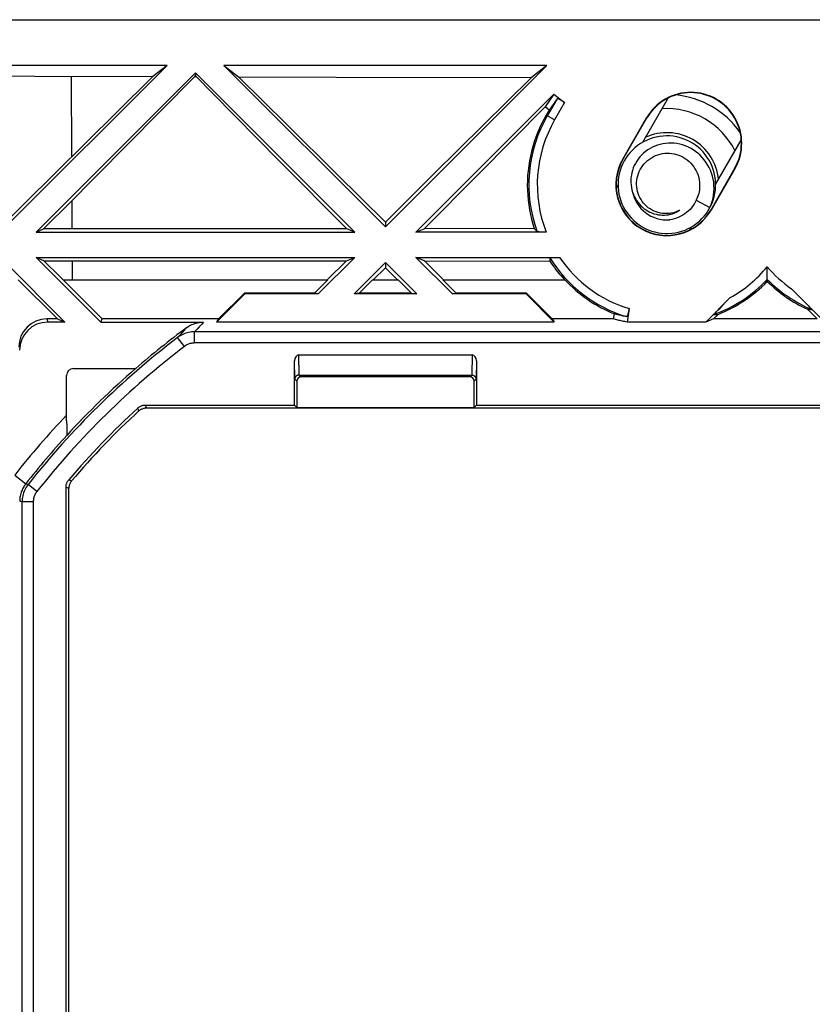
# Model space of a CAD drawing. Units: millimetres. Extents: x 45 to 253, y 70 to 140.
# Drawn here: x 68 to 97, y 105 to 140 of the extents above; entities that cross this region are included whole.
import ezdxf

# ---------------------------------------------------------------- set-up
doc = ezdxf.new("R2010")
doc.units = ezdxf.units.MM
doc.header["$LTSCALE"] = 16.335
doc.layers.get('0').update_dxf_attribs({"linetype": 'CONTINUOUS'})
doc.layers.add('RACCORDO', color=7, linetype='CONTINUOUS')

msp = doc.modelspace()

# ---------------------------------------------------------------- linework, layer by layer
at = {"color": 7, "linetype": 'CONTINUOUS'}
for p, q in [((58.833, 140.246), (140.133, 140.246)), ((73.572, 138.621), (62.094, 138.621)), ((73.572, 138.621), (67.833, 132.882)), ((73.572, 138.621), (73.067, 138.227)), ((81.333, 132.882), (75.594, 138.621)), ((75.594, 138.621), (76.111, 138.217)), ((87.072, 138.621), (75.594, 138.621)), ((87.072, 138.621), (81.333, 132.882)), ((87.072, 138.621), (86.52, 138.191)), ((66.31, 138.254), (68.874, 138.242)), ((74.583, 138.36), (68.919, 132.696)), ((74.557, 138.222), (74.583, 138.258)), ((74.583, 138.36), (74.583, 138.258)), ((80.246, 132.696), (74.583, 138.36)), ((74.608, 138.222), (74.583, 138.258)), ((68.874, 138.242), (73.067, 138.227)), ((73.067, 138.227), (71.788, 136.962)), ((72.146, 135.786), (74.557, 138.222)), ((74.557, 138.222), (74.608, 138.222)), ((77.847, 136.503), (76.111, 138.217)), ((76.111, 138.217), (79.586, 138.207)), ((79.586, 138.207), (86.52, 138.191)), ((86.52, 138.191), (84.797, 136.487)), ((87.317, 137.594), (82.419, 132.696)), ((87.317, 137.594), (87.005, 137.148)), ((87.317, 137.594), (87.7, 137.299)), ((87.431, 137.432), (87.149, 137.029)), ((91.381, 137.464), (90.469, 135.884)), ((71.788, 136.962), (68.512, 133.712)), ((84.635, 134.754), (87.005, 137.148)), ((87.149, 137.029), (87.005, 137.148)), ((87.149, 137.029), (87.047, 136.854)), ((79.588, 134.781), (77.847, 136.503)), ((89.763, 135.286), (90.613, 136.758)), ((89.774, 135.28), (90.624, 136.752)), ((84.797, 136.487), (83.068, 134.773)), ((93.067, 134.383), (93.979, 135.964)), ((70.01, 133.634), (72.146, 135.786)), ((77.562, 135.233), (79.958, 132.815)), ((81.333, 133.051), (79.588, 134.781)), ((83.068, 134.773), (81.333, 133.051)), ((82.711, 132.817), (84.635, 134.754)), ((90.176, 135.058), (90.141, 134.975)), ((93.742, 134.952), (92.892, 133.48)), ((93.752, 134.946), (92.902, 133.474)), ((93.067, 134.436), (93.059, 134.557)), ((89.599, 134.377), (89.536, 134.268)), ((89.6, 134.286), (89.611, 134.165)), ((68.512, 133.712), (67.833, 133.036)), ((92.376, 133.828), (92.866, 133.569)), ((81.333, 133.051), (81.333, 132.882)), ((91.172, 133.3), (91.246, 133.3)), ((68.919, 132.696), (69.188, 132.807)), ((68.919, 132.696), (80.246, 132.696)), ((79.958, 132.815), (69.188, 132.807)), ((80.246, 132.696), (79.958, 132.815)), ((82.419, 132.696), (82.711, 132.817)), ((87.046, 132.696), (82.419, 132.696)), ((86.623, 132.819), (82.711, 132.817)), ((86.905, 132.697), (86.863, 132.698)), ((86.95, 132.696), (86.905, 132.697)), ((86.997, 132.696), (86.95, 132.696)), ((92.134, 132.768), (92.197, 132.876)), ((69.946, 129.496), (67.833, 131.61)), ((71.219, 129.496), (68.919, 131.796)), ((69.199, 131.68), (68.919, 131.796)), ((68.919, 131.796), (80.246, 131.796)), ((80.246, 131.796), (78.946, 130.496)), ((79.946, 131.672), (79.268, 130.996)), ((79.946, 131.672), (80.246, 131.796)), ((81.333, 131.61), (80.219, 130.496)), ((81.333, 131.61), (81.333, 131.431)), ((82.446, 130.496), (81.333, 131.61)), ((83.719, 130.496), (82.419, 131.796)), ((82.723, 131.67), (82.419, 131.796)), ((82.419, 131.796), (87.521, 131.796)), ((83.401, 130.996), (82.723, 131.67)), ((82.723, 131.67), (87.175, 131.668)), ((87.26, 131.793), (87.294, 131.794)), ((87.294, 131.794), (87.332, 131.794)), ((87.332, 131.794), (87.374, 131.795)), ((87.374, 131.795), (87.42, 131.796)), ((87.42, 131.796), (87.495, 131.796)), ((80.899, 130.996), (81.333, 131.431)), ((81.333, 131.431), (81.766, 130.996)), ((94.902, 131.023), (94.898, 131.465)), ((69.676, 129.608), (68.288, 130.996)), ((71.265, 129.608), (69.877, 130.996)), ((69.877, 130.996), (79.288, 130.996)), ((78.816, 130.524), (79.288, 130.996)), ((80.405, 130.524), (80.877, 130.996)), ((80.877, 130.996), (81.788, 130.996)), ((82.26, 130.524), (81.788, 130.996)), ((83.849, 130.524), (83.377, 130.996)), ((83.377, 130.996), (87.712, 130.996)), ((94.903, 130.943), (94.902, 131.015)), ((95.762, 130.68), (96.946, 129.496)), ((76.333, 130.496), (75.333, 129.496)), ((76.321, 130.524), (75.405, 129.608)), ((76.333, 130.496), (76.321, 130.524)), ((78.816, 130.524), (76.321, 130.524)), ((78.946, 130.496), (76.333, 130.496)), ((78.946, 130.496), (78.816, 130.524)), ((80.405, 130.524), (80.219, 130.496)), ((82.446, 130.496), (80.219, 130.496)), ((82.26, 130.524), (80.405, 130.524)), ((82.26, 130.524), (82.446, 130.496)), ((83.719, 130.496), (83.849, 130.524)), ((86.333, 130.496), (83.719, 130.496)), ((86.344, 130.524), (83.849, 130.524)), ((86.333, 130.496), (86.344, 130.524)), ((87.333, 129.496), (86.333, 130.496)), ((87.26, 129.608), (86.344, 130.524)), ((92.719, 129.496), (93.588, 130.365)), ((96.133, 130.308), (96.28, 130.159)), ((89.989, 129.975), (89.92, 129.496)), ((93.068, 129.837), (93.098, 129.869)), ((93.098, 129.869), (93.147, 129.92)), ((93.147, 129.92), (93.223, 129.997)), ((93.223, 129.997), (93.352, 130.128)), ((96.28, 130.159), (96.354, 130.083)), ((96.676, 129.608), (96.326, 129.958)), ((96.354, 130.083), (96.392, 130.043)), ((69.676, 129.608), (69.304, 129.608)), ((69.676, 129.608), (69.946, 129.496)), ((71.219, 129.496), (71.265, 129.608)), ((75.405, 129.608), (71.265, 129.608)), ((75.405, 129.608), (75.333, 129.496)), ((87.26, 129.608), (87.333, 129.496)), ((89.432, 129.608), (87.26, 129.608)), ((89.432, 129.608), (89.467, 129.789)), ((89.472, 129.597), (89.432, 129.608)), ((89.503, 129.78), (89.467, 129.789)), ((89.512, 129.587), (89.472, 129.597)), ((89.538, 129.771), (89.503, 129.78)), ((89.55, 129.577), (89.512, 129.587)), ((89.572, 129.762), (89.538, 129.771)), ((89.59, 129.568), (89.55, 129.577)), ((89.606, 129.754), (89.572, 129.762)), ((89.63, 129.558), (89.59, 129.568)), ((89.641, 129.745), (89.606, 129.754)), ((89.671, 129.549), (89.63, 129.558)), ((89.677, 129.737), (89.641, 129.745)), ((89.712, 129.539), (89.671, 129.549)), ((89.713, 129.729), (89.677, 129.737)), ((89.754, 129.53), (89.712, 129.539)), ((89.75, 129.721), (89.713, 129.729)), ((89.786, 129.713), (89.75, 129.721)), ((89.795, 129.521), (89.754, 129.53)), ((89.822, 129.705), (89.786, 129.713)), ((89.836, 129.513), (89.795, 129.521)), ((89.859, 129.698), (89.822, 129.705)), ((89.878, 129.504), (89.836, 129.513)), ((89.895, 129.69), (89.859, 129.698)), ((89.92, 129.496), (89.878, 129.504)), ((92.989, 129.608), (92.719, 129.496)), ((92.989, 129.608), (93.151, 129.77)), ((96.676, 129.608), (92.989, 129.608)), ((93.036, 129.804), (93.051, 129.819)), ((93.051, 129.819), (93.068, 129.837)), ((69.946, 129.496), (69.332, 129.496)), ((71.219, 129.496), (74.868, 129.496)), ((87.333, 129.496), (75.333, 129.496)), ((92.719, 129.496), (89.92, 129.496)), ((78.102, 126.545), (78.102, 128.116)), ((78.25, 128.327), (84.416, 128.327)), ((84.564, 128.116), (84.564, 126.545)), ((70.254, 127.848), (72.458, 127.848)), ((72.458, 127.848), (72.457, 127.846)), ((70.004, 125.989), (70.004, 127.598)), ((78.264, 127.615), (84.402, 127.615)), ((84.333, 127.546), (78.333, 127.546)), ((78.183, 127.396), (78.183, 126.464)), ((84.483, 126.464), (84.483, 127.396)), ((72.804, 126.545), (78.102, 126.545)), ((72.843, 126.446), (113.983, 126.446)), ((78.102, 126.545), (78.183, 126.464)), ((78.183, 126.464), (84.483, 126.464)), ((84.564, 126.545), (84.483, 126.464)), ((84.564, 126.545), (100.602, 126.545)), ((70.004, 125.989), (70.006, 125.78)), ((70.006, 125.78), (70.007, 125.652)), ((70.007, 125.652), (70.008, 125.579)), ((70.008, 125.579), (70.009, 125.542)), ((70.009, 125.542), (70.01, 125.511)), ((69.983, 86.866), (69.983, 123.626)), ((70.083, 86.902), (70.083, 123.59)), ((68.418, 123.103), (68.418, 87.389))]:
    msp.add_line(p, q, dxfattribs=at)
at = {"color": 250, "linetype": 'CONTINUOUS'}
for p, q in [((70.17, 138.237), (70.182, 135.371)), ((87.431, 137.432), (87.085, 136.833)), ((87.7, 137.299), (87.344, 136.683)), ((87.344, 136.683), (87.047, 136.854)), ((90.624, 136.752), (90.613, 136.758)), ((89.774, 135.28), (89.763, 135.286)), ((93.742, 134.952), (93.752, 134.946)), ((70.189, 133.814), (70.193, 132.808)), ((92.892, 133.48), (92.902, 133.474)), ((70.197, 131.679), (70.2, 130.996)), ((69.304, 129.608), (69.332, 129.496)), ((74.196, 129.218), (74.117, 129.133)), ((74.273, 129.3), (74.196, 129.218)), ((74.638, 129.246), (74.554, 129.153)), ((74.554, 128.754), (74.554, 129.153)), ((223.112, 129.153), (74.554, 129.153)), ((74.717, 129.333), (74.638, 129.246)), ((74.793, 129.416), (74.717, 129.333)), ((74.868, 129.496), (74.793, 129.416)), ((74.034, 129.044), (73.947, 128.948)), ((74.189, 128.63), (73.947, 128.948)), ((74.117, 129.133), (74.034, 129.044)), ((223.112, 128.754), (74.554, 128.754)), ((78.113, 127.466), (78.102, 128.116)), ((78.262, 127.615), (78.25, 128.327)), ((84.416, 128.327), (84.403, 127.615)), ((84.564, 128.116), (84.553, 127.466)), ((78.113, 127.466), (78.183, 127.396)), ((78.264, 127.615), (78.333, 127.546)), ((84.402, 127.615), (84.333, 127.546)), ((84.553, 127.466), (84.483, 127.396)), ((72.572, 126.34), (72.533, 126.44)), ((72.843, 126.446), (72.804, 126.545)), ((68.159, 124.059), (68.552, 123.75)), ((68.633, 123.722), (68.552, 123.75)), ((68.947, 123.474), (68.633, 123.722)), ((69.983, 123.626), (70.083, 123.59)), ((70.078, 123.885), (70.178, 123.849)), ((68.418, 123.103), (68.337, 123.131)), ((68.818, 123.103), (68.418, 123.103)), ((68.818, 123.103), (68.818, 87.389))]:
    msp.add_line(p, q, dxfattribs=at)
at = {"color": 7, "linetype": 'CONTINUOUS'}
for points in [[(74.608, 138.222), (75.195, 137.627), (77.562, 135.233)], [(87.047, 136.854), (86.962, 136.702), (86.883, 136.547), (86.808, 136.389), (86.74, 136.229), (86.677, 136.066), (86.62, 135.901), (86.569, 135.734), (86.523, 135.566), (86.484, 135.396), (86.451, 135.225), (86.423, 135.052), (86.402, 134.879), (86.387, 134.705), (86.378, 134.531), (86.375, 134.357), (86.379, 134.183), (86.388, 134.009), (86.404, 133.836), (86.426, 133.663), (86.453, 133.491), (86.487, 133.32), (86.527, 133.151), (86.572, 132.984), (86.623, 132.819)], [(93.059, 134.557), (93.042, 134.678), (93.017, 134.798), (92.983, 134.915), (92.942, 135.029), (92.892, 135.141), (92.835, 135.248), (92.77, 135.352), (92.698, 135.45), (92.62, 135.544), (92.535, 135.631), (92.444, 135.713), (92.347, 135.787), (92.246, 135.855), (92.14, 135.916), (92.03, 135.969), (91.917, 136.014), (91.801, 136.051), (91.682, 136.079), (91.562, 136.1), (91.441, 136.112), (91.319, 136.115), (91.197, 136.11), (91.076, 136.096), (90.956, 136.074), (90.838, 136.043), (90.722, 136.004), (90.61, 135.957), (90.501, 135.903), (90.396, 135.84), (90.296, 135.771), (90.201, 135.695), (90.111, 135.612), (90.027, 135.523), (89.95, 135.429), (89.88, 135.329), (89.817, 135.225), (89.762, 135.116), (89.714, 135.004), (89.674, 134.889), (89.642, 134.771), (89.619, 134.651), (89.604, 134.53), (89.598, 134.408), (89.6, 134.286)], [(92.866, 133.569), (92.91, 133.677), (92.945, 133.788), (92.973, 133.9), (92.993, 134.014), (93.006, 134.127), (93.01, 134.241), (93.007, 134.355), (92.997, 134.467), (92.979, 134.578), (92.953, 134.686), (92.921, 134.793), (92.881, 134.896), (92.835, 134.996), (92.782, 135.092), (92.724, 135.183), (92.659, 135.27), (92.59, 135.352), (92.515, 135.429), (92.436, 135.5), (92.352, 135.565), (92.265, 135.624), (92.175, 135.677), (92.081, 135.723), (91.985, 135.763), (91.888, 135.796), (91.789, 135.822), (91.689, 135.841), (91.588, 135.853), (91.487, 135.858), (91.387, 135.857), (91.288, 135.848), (91.19, 135.834), (91.094, 135.812), (91, 135.785), (90.909, 135.751), (90.821, 135.711), (90.736, 135.666), (90.655, 135.615), (90.578, 135.56), (90.505, 135.499), (90.437, 135.435), (90.374, 135.366), (90.317, 135.293), (90.264, 135.218), (90.217, 135.139), (90.176, 135.058)], [(90.259, 134.38), (90.259, 134.461), (90.266, 134.541), (90.279, 134.621), (90.298, 134.701), (90.323, 134.778), (90.354, 134.854), (90.39, 134.926), (90.431, 134.995), (90.477, 135.062), (90.529, 135.125), (90.585, 135.184), (90.646, 135.239), (90.711, 135.291), (90.782, 135.338), (90.855, 135.379), (90.932, 135.415), (91.012, 135.444), (91.093, 135.468), (91.175, 135.485), (91.258, 135.496), (91.341, 135.5), (91.425, 135.499), (91.508, 135.491), (91.592, 135.477), (91.675, 135.456), (91.757, 135.429), (91.836, 135.396), (91.913, 135.356), (91.987, 135.311), (92.056, 135.261), (92.121, 135.207), (92.181, 135.149), (92.237, 135.086), (92.287, 135.019), (92.333, 134.949), (92.374, 134.875), (92.41, 134.797), (92.44, 134.717), (92.464, 134.634), (92.482, 134.551), (92.494, 134.466), (92.499, 134.38)], [(90.141, 134.975), (90.111, 134.89), (90.088, 134.804), (90.071, 134.717), (90.059, 134.629), (90.054, 134.542), (90.054, 134.455), (90.061, 134.369), (90.073, 134.284), (90.091, 134.201), (90.114, 134.119), (90.143, 134.04), (90.176, 133.964), (90.215, 133.89), (90.258, 133.82), (90.305, 133.754), (90.357, 133.691), (90.412, 133.632), (90.471, 133.578), (90.532, 133.528), (90.597, 133.482), (90.664, 133.442), (90.733, 133.406), (90.804, 133.376), (90.876, 133.35), (90.95, 133.33), (91.023, 133.315), (91.098, 133.305), (91.172, 133.3)], [(92.887, 133.61), (92.938, 133.721), (92.98, 133.835), (93.014, 133.952), (93.04, 134.072), (93.057, 134.192), (93.066, 134.314), (93.067, 134.436)], [(89.611, 134.165), (89.63, 134.044), (89.658, 133.926), (89.694, 133.809), (89.738, 133.696), (89.79, 133.585), (89.85, 133.479), (89.917, 133.377), (89.991, 133.28), (90.071, 133.188), (90.158, 133.103), (90.251, 133.024), (90.349, 132.951), (90.452, 132.885), (90.559, 132.827), (90.67, 132.777), (90.784, 132.734), (90.901, 132.7), (91.02, 132.673), (91.141, 132.656), (91.262, 132.646), (91.384, 132.646), (91.506, 132.654), (91.627, 132.67), (91.746, 132.695), (91.864, 132.728), (91.978, 132.77), (92.09, 132.819), (92.198, 132.876), (92.301, 132.94), (92.4, 133.012), (92.493, 133.09), (92.581, 133.175), (92.663, 133.266), (92.737, 133.362), (92.806, 133.463), (92.866, 133.569)], [(91.782, 133.47), (91.711, 133.436), (91.639, 133.408), (91.564, 133.385), (91.49, 133.368), (91.414, 133.357), (91.338, 133.352), (91.261, 133.352), (91.184, 133.358), (91.106, 133.37), (91.029, 133.389), (90.953, 133.413), (90.879, 133.443), (90.808, 133.478), (90.739, 133.519), (90.674, 133.564), (90.614, 133.614), (90.558, 133.668), (90.506, 133.726), (90.458, 133.787), (90.415, 133.852), (90.376, 133.92), (90.343, 133.992), (90.314, 134.067), (90.292, 134.144), (90.275, 134.222), (90.264, 134.3), (90.259, 134.38)], [(92.499, 134.38), (92.499, 134.317), (92.495, 134.254), (92.488, 134.191), (92.478, 134.128), (92.464, 134.066), (92.447, 134.005), (92.427, 133.945), (92.403, 133.886), (92.376, 133.828)], [(92.376, 133.828), (92.341, 133.758), (92.302, 133.69), (92.258, 133.625), (92.209, 133.562), (92.156, 133.503), (92.099, 133.446), (92.037, 133.393), (91.972, 133.344), (91.902, 133.299), (91.829, 133.258), (91.754, 133.223), (91.676, 133.192), (91.596, 133.167), (91.515, 133.148), (91.433, 133.134)], [(69.188, 132.807), (69.342, 132.962), (70.01, 133.634)], [(91.246, 133.3), (91.319, 133.305), (91.39, 133.315), (91.461, 133.33), (91.53, 133.35), (91.596, 133.374), (91.661, 133.402), (91.723, 133.434), (91.782, 133.47)], [(86.863, 132.698), (86.825, 132.699), (86.808, 132.699), (86.792, 132.7), (86.778, 132.701), (86.766, 132.701), (86.755, 132.702), (86.745, 132.703), (86.737, 132.703), (86.731, 132.704), (86.726, 132.705), (86.723, 132.706), (86.722, 132.706)], [(69.882, 131.001), (69.772, 131.11), (69.199, 131.68)], [(69.199, 131.68), (69.365, 131.68), (69.532, 131.68), (69.698, 131.68), (69.864, 131.68), (79.946, 131.672)], [(87.17, 131.786), (87.17, 131.786), (87.172, 131.787), (87.175, 131.788), (87.18, 131.788), (87.185, 131.789), (87.192, 131.789), (87.2, 131.79), (87.21, 131.791), (87.22, 131.791), (87.232, 131.792), (87.246, 131.792), (87.26, 131.793)], [(87.175, 131.668), (87.227, 131.589), (87.281, 131.511), (87.337, 131.434), (87.394, 131.358), (87.452, 131.283), (87.512, 131.21), (87.573, 131.137), (87.635, 131.066), (87.699, 130.996)], [(94.902, 131.015), (94.902, 131.016), (94.902, 131.019), (94.902, 131.023)], [(89.989, 129.975), (89.985, 129.953), (89.982, 129.932), (89.978, 129.91), (89.974, 129.89), (89.97, 129.869), (89.966, 129.849), (89.961, 129.83), (89.956, 129.812), (89.952, 129.794), (89.947, 129.778), (89.942, 129.762), (89.936, 129.748), (89.931, 129.736), (89.927, 129.725), (89.922, 129.715), (89.917, 129.707), (89.912, 129.7), (89.908, 129.695), (89.903, 129.692), (89.899, 129.69), (89.895, 129.69)], [(96.392, 130.043), (96.425, 130.009), (96.435, 129.999)], [(96.435, 129.999), (96.451, 129.981), (96.459, 129.974), (96.465, 129.967), (96.47, 129.961), (96.474, 129.956), (96.478, 129.952), (96.48, 129.949), (96.482, 129.947), (96.483, 129.946), (96.482, 129.945)], [(93.007, 129.769), (93.007, 129.77), (93.008, 129.771), (93.009, 129.773), (93.012, 129.776), (93.015, 129.78), (93.019, 129.785), (93.024, 129.791), (93.03, 129.797), (93.036, 129.804)], [(74.273, 129.3), (74.317, 129.331), (74.362, 129.359), (74.408, 129.384), (74.456, 129.407), (74.505, 129.428), (74.555, 129.446), (74.606, 129.461), (74.657, 129.474), (74.709, 129.483), (74.762, 129.49), (74.815, 129.495), (74.868, 129.496)], [(78.264, 127.615), (78.25, 127.614), (78.236, 127.612), (78.223, 127.609), (78.21, 127.605), (78.197, 127.6), (78.186, 127.593), (78.175, 127.586), (78.164, 127.578), (78.155, 127.569), (78.146, 127.559), (78.138, 127.549), (78.132, 127.538), (78.126, 127.526), (78.121, 127.515), (78.118, 127.503), (78.115, 127.491), (78.113, 127.478), (78.113, 127.466)], [(84.403, 127.615), (84.417, 127.614), (84.43, 127.612), (84.443, 127.609), (84.456, 127.605), (84.468, 127.599), (84.48, 127.593), (84.491, 127.586), (84.501, 127.578), (84.511, 127.569), (84.519, 127.559), (84.527, 127.549), (84.533, 127.538), (84.539, 127.527), (84.544, 127.515), (84.548, 127.503), (84.55, 127.491), (84.552, 127.478), (84.553, 127.466)], [(72.533, 126.44), (72.552, 126.456), (72.572, 126.471), (72.592, 126.485), (72.614, 126.497), (72.636, 126.508), (72.659, 126.518), (72.682, 126.526), (72.706, 126.533), (72.73, 126.539), (72.754, 126.542), (72.779, 126.545), (72.804, 126.545)], [(72.572, 126.34), (72.59, 126.356), (72.61, 126.371), (72.631, 126.385), (72.652, 126.398), (72.674, 126.409), (72.697, 126.419), (72.721, 126.427), (72.745, 126.434), (72.769, 126.439), (72.793, 126.443), (72.818, 126.445), (72.843, 126.446)], [(70.01, 125.511), (70.01, 125.499), (70.011, 125.489), (70.011, 125.481), (70.011, 125.474), (70.012, 125.47), (70.012, 125.467), (70.013, 125.467)], [(69.983, 123.626), (69.984, 123.65), (69.986, 123.673), (69.989, 123.696), (69.994, 123.719), (70, 123.742), (70.008, 123.764), (70.016, 123.786), (70.026, 123.807), (70.038, 123.828), (70.05, 123.847), (70.064, 123.867), (70.078, 123.885)], [(70.178, 123.849), (70.163, 123.831), (70.15, 123.811), (70.137, 123.791), (70.126, 123.771), (70.116, 123.75), (70.107, 123.728), (70.1, 123.705), (70.094, 123.683), (70.089, 123.66), (70.085, 123.636), (70.083, 123.613), (70.083, 123.59)]]:
    msp.add_lwpolyline(points, dxfattribs=at)
at = {"color": 250, "linetype": 'CONTINUOUS'}
for points in [[(74.554, 129.153), (74.5, 129.152), (74.446, 129.147), (74.392, 129.14), (74.34, 129.13), (74.287, 129.117), (74.236, 129.102), (74.185, 129.083), (74.135, 129.061), (74.085, 129.037), (74.038, 129.01), (73.991, 128.981), (73.947, 128.948)], [(74.554, 128.754), (74.521, 128.753), (74.489, 128.75), (74.457, 128.746), (74.425, 128.74), (74.394, 128.732), (74.363, 128.722), (74.332, 128.711), (74.302, 128.698), (74.273, 128.684), (74.244, 128.668), (74.216, 128.65), (74.189, 128.63)], [(68.552, 123.75), (68.526, 123.715), (68.501, 123.68), (68.478, 123.643), (68.457, 123.606), (68.437, 123.567), (68.419, 123.528), (68.403, 123.487), (68.388, 123.446), (68.375, 123.403), (68.363, 123.359), (68.354, 123.314), (68.347, 123.269), (68.341, 123.223), (68.338, 123.177), (68.337, 123.131)], [(68.633, 123.722), (68.6, 123.678), (68.569, 123.631), (68.541, 123.583), (68.516, 123.534), (68.493, 123.483), (68.474, 123.431), (68.457, 123.378), (68.443, 123.324), (68.432, 123.269), (68.424, 123.214), (68.42, 123.158), (68.418, 123.103)], [(68.947, 123.474), (68.927, 123.448), (68.909, 123.42), (68.892, 123.391), (68.877, 123.361), (68.863, 123.331), (68.851, 123.3), (68.841, 123.268), (68.833, 123.235), (68.827, 123.203), (68.822, 123.17), (68.819, 123.136), (68.818, 123.103)]]:
    msp.add_lwpolyline(points, dxfattribs=at)
at = {"color": 7, "linetype": 'CONTINUOUS'}
for centre, radius, start, end in [((92.183, 135.852), 1.812, 330, 150), ((92.183, 135.852), 1.8, 330, 150), ((91.333, 134.38), 1.812, 150, 330), ((91.333, 134.38), 1.8, 150, 330), ((91.333, 134.38), 1.25, 190.4805, 274.6202), ((91.333, 134.38), 4.956, 223.0647, 247.8827), ((91.333, 134.38), 4.956, 291.5218, 316.0857), ((98.333, 134.38), 4.856, 225.0616, 245.5934), ((92.033, 105.246), 29.9, 126.4393, 130.8949), ((92.033, 105.246), 29.814, 127.3453, 141.705), ((92.033, 105.246), 29.899, 130.8981, 137.439), ((92.033, 105.246), 28.799, 132.6157, 139.6692), ((92.033, 105.246), 28.7, 132.6942, 139.5953), ((92.033, 105.246), 29.896, 137.439, 141.761)]:
    msp.add_arc(centre, radius, start, end, dxfattribs=at)
at = {"color": 250, "linetype": 'CONTINUOUS'}
for centre, radius, start, end in [((91.333, 134.38), 4.905, 150, 199.9506), ((91.333, 134.38), 4.605, 150, 201.4487), ((91.333, 134.38), 1.85, 5.7812, 114.2264), ((91.333, 134.38), 4.905, 211.9303, 252.9612), ((91.333, 134.38), 4.605, 214.1319, 253.0317), ((91.333, 134.38), 4.605, 299.3204, 320.7274), ((98.333, 134.38), 4.505, 220.3205, 235.212), ((91.333, 134.38), 4.905, 289.9598, 316.692), ((98.333, 134.38), 4.805, 224.4427, 247.3519), ((92.033, 105.246), 29.414, 127.3453, 141.705), ((92.033, 105.246), 30.396, 136.4461, 141.761)]:
    msp.add_arc(centre, radius, start, end, dxfattribs=at)
at = {"color": 7, "linetype": 'CONTINUOUS'}
for centre, major_axis, ratio, start_param, end_param in [((87.67, 137.246), (0.239, -0.186), 0.19871, 1.598412, 3.151755), ((91.333, 138.206), (0, 7.654), 0.866113, -3.931665, -3.910727), ((91.333, 131.976), (0, 4.81), 0.866113, -4.672903, -4.648362), ((97.115, 133.163), (2.436, 2.436), 0.866113, -2.532, -2.4823), ((69.305, 128.607), (-0.243, 0.971), 0.999353, -0.244737, 1.325755), ((92.597, 133.115), (2.53, -2.53), 0.866113, -0.734227, -0.690847), ((69.333, 128.495), (-0.243, 0.971), 0.999353, -0.244737, 1.325755), ((78.252, 128.113), (-0.004, 0.214), 0.700857, -0.012021, 1.546327), ((84.414, 128.113), (0.004, 0.214), 0.700857, -1.546327, 0.012021), ((70.254, 127.598), (-0.177, 0.177), 0.999695, -0.785246, 0.785246), ((78.333, 127.396), (0.106, -0.106), 0.999695, 2.356347, 3.926839), ((84.333, 127.396), (-0.106, -0.106), 0.999695, 2.356347, 3.926839)]:
    msp.add_ellipse(centre, major_axis=major_axis, ratio=ratio, start_param=start_param, end_param=end_param, dxfattribs=at)
at = {"layer": 'RACCORDO', "color": 7, "linetype": 'CONTINUOUS'}
msp.add_arc((91.333, 134.38), 3.204, 35.5189, 84.4811, dxfattribs=at)
at = {"layer": 'RACCORDO', "color": 250, "linetype": 'CONTINUOUS'}
msp.add_arc((91.333, 134.38), 2.704, 26.3072, 93.6944, dxfattribs=at)

doc.saveas('drawing.dxf')
